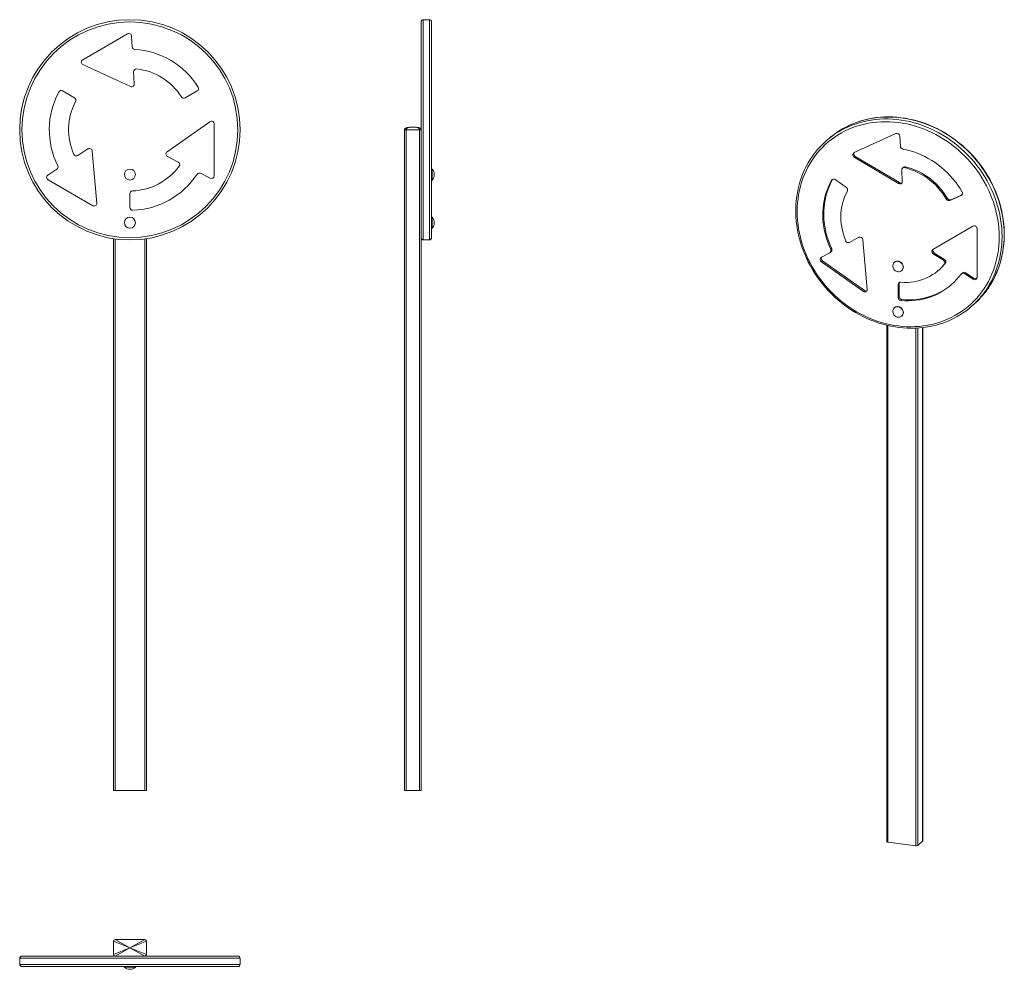
# Model space of a CAD drawing. Units: millimetres. Extents: x -19 to 1768, y -861 to 864.
import ezdxf

# ---------------------------------------------------------------- set-up
doc = ezdxf.new("R2010")
doc.units = ezdxf.units.MM

msp = doc.modelspace()

# ---------------------------------------------------------------- linework, layer by layer
at = {"color": 7, "linetype": 'Continuous', "lineweight": 15}
for p, q in [((709.2, 469.5), (709.2, 859.6)), ((724.2, 863.6), (713.2, 863.6)), ((728.2, 859.6), (728.2, 467.6)), ((176.2, 837.7), (94.9, 790.8)), ((184.8, 814.3), (183.7, 833.7)), ((95.3, 781.9), (181.5, 742.1)), ((188.6, 746.9), (187.3, 768.8)), ((80.1, 721.6), (58.3, 734.2)), ((281.1, 721.6), (302.9, 734.2)), ((325.7, 678.3), (248.1, 623.6)), ((333.6, 580.3), (333.6, 674.2)), ((679.2, -536.4), (679.2, 663.6)), ((679.2, 663.6), (682.2, 663.6)), ((682.2, 663.6), (682.2, -536.4)), ((682.2, 663.6), (706.2, 663.6)), ((706.2, -536.4), (706.2, 663.6)), ((706.2, 663.6), (709.2, 663.6)), ((1448.3, 646.8), (1444.4, 643.4)), ((1571.1, 656.8), (1495.1, 622.1)), ((1579.2, 633.7), (1578.1, 652.1)), ((104.4, 628.9), (86, 616.8)), ((120.7, 530.6), (112.2, 625.1)), ((248.7, 615), (268.4, 605.1)), ((1497.3, 615.3), (1495.5, 613.7)), ((1495.5, 613.7), (1576.1, 566)), ((1497.3, 615.3), (1577.9, 567.6)), ((47.9, 591.9), (31.7, 581.2)), ((729.2, 592.4), (728.2, 592.4)), ((729.2, 592.4), (729.2, 572.4)), ((1582.7, 569.7), (1581.6, 590.6)), ((1584.7, 595.5), (1582.9, 594)), ((1588.5, 596.4), (1586.7, 594.9)), ((32, 572.7), (113.2, 525.8)), ((309, 584.6), (326.3, 575.9)), ((728.2, 572.4), (729.2, 572.4)), ((1456.1, 573.6), (1454.4, 572)), ((1456.2, 573.7), (1456.1, 573.6)), ((1481.2, 558.7), (1460.8, 573.1)), ((1577.9, 567.6), (1576.1, 566)), ((180.6, 547.5), (180.6, 522.4)), ((1664.8, 538.9), (1663, 537.3)), ((1669.3, 535), (1689.6, 544.3)), ((1671, 536.5), (1669.3, 535)), ((1671, 536.5), (1691.4, 545.8)), ((729.2, 504.9), (728.2, 504.9)), ((729.2, 504.9), (729.2, 484.9)), ((728.2, 484.9), (729.2, 484.9)), ((1711, 488.8), (1638.4, 446.4)), ((1718.4, 395.6), (1718.4, 484.1)), ((150.6, -536.4), (150.6, 465.9)), ((210.6, 465.9), (210.6, -536.4)), ((709.2, 469.5), (709.2, -536.4)), ((1504, 468.4), (1486.8, 459.2)), ((713.2, 463.6), (724.2, 463.6)), ((1454.6, 447.5), (1452.8, 446)), ((1519.2, 373.8), (1511.2, 463.9)), ((1451.2, 440.1), (1436, 432)), ((1451.9, 440.6), (1453.7, 442.2)), ((1640.7, 439.8), (1639, 438.3)), ((1639, 438.3), (1657.3, 426.6)), ((1640.7, 439.8), (1659.1, 428.2)), ((1438, 425.5), (1436.2, 424)), ((1436.2, 424), (1512.2, 370.1)), ((1438, 425.5), (1514, 371.7)), ((1568.6, 423.1), (1568.3, 422.8)), ((1659.1, 428.2), (1657.3, 426.6)), ((1660.8, 421), (1659, 419.4)), ((1581.5, 407.8), (1581.9, 408.1)), ((1648.8, 408.7), (1650.6, 410.3)), ((1691.7, 403.9), (1690, 402.3)), ((1697.2, 404.1), (1695.4, 402.5)), ((1695.4, 402.5), (1711.6, 392.2)), ((1697.2, 404.1), (1713.3, 393.8)), ((1713.3, 393.8), (1711.6, 392.2)), ((1577, 384.2), (1575.2, 382.7)), ((1575.2, 382.7), (1575.2, 359)), ((1577, 384.2), (1577, 360.5)), ((1514, 371.7), (1512.2, 370.1)), ((1577, 360.5), (1575.2, 359)), ((1568.6, 340.5), (1568.3, 340.2)), ((1581.8, 355.2), (1580.1, 353.7)), ((1708.9, 343.4), (1712.8, 346.8)), ((1581.5, 325.2), (1581.9, 325.5)), ((1554.8, 308.5), (1554.8, -629.2)), ((1619.8, -628.1), (1619.8, 304.3)), ((153.6, -536.4), (150.6, -536.4)), ((153.6, -536.4), (207.6, -536.4)), ((210.6, -536.4), (207.6, -536.4)), ((682.2, -536.4), (679.2, -536.4)), ((682.2, -536.4), (706.2, -536.4)), ((709.2, -536.4), (706.2, -536.4)), ((1556.7, -630.1), (1607.2, -636.5)), ((1619.6, -628.4), (1611.1, -635.9)), ((150.6, -810), (180.6, -822)), ((150.6, -810), (150.6, -834)), ((150.6, -834), (180.6, -822)), ((153.6, -807), (180.6, -822)), ((207.6, -807), (153.6, -807)), ((153.6, -837), (180.6, -822)), ((180.6, -822), (207.6, -807)), ((210.6, -810), (180.6, -822)), ((207.6, -837), (180.6, -822)), ((210.6, -834), (180.6, -822)), ((210.6, -810), (210.6, -834)), ((376.6, -837), (-15.4, -837)), ((-19.4, -841), (-19.4, -852)), ((376.6, -856), (-15.4, -856)), ((170.6, -856), (170.6, -857)), ((190.6, -857), (170.6, -857)), ((190.6, -857), (190.6, -856)), ((380.6, -852), (380.6, -841))]:
    msp.add_line(p, q, dxfattribs=at)
at = {"color": 8, "linetype": 'Continuous', "lineweight": 15}
for p, q in [((713.2, 863.6), (713.2, 463.6)), ((724.2, 463.6), (724.2, 863.6)), ((1691.3, 545.8), (1689.6, 544.3)), ((153.6, 465.4), (153.6, -536.4)), ((207.6, -536.4), (207.6, 465.4)), ((1556.7, 308.1), (1556.7, -630.1)), ((1619.6, -628.4), (1619.6, 304.3)), ((1607.2, -636.5), (1607.2, 303.3)), ((1611.1, 303.5), (1611.1, -635.9)), ((380.6, -841), (-19.4, -841)), ((-19.4, -852), (380.6, -852))]:
    msp.add_line(p, q, dxfattribs=at)
at = {"color": 8, "linetype": 'Continuous', "lineweight": 15, "flags": 128}
for points in [[(1467.9, 660.5), (1469.9, 661.7), (1476.4, 665.2), (1483.1, 668.4), (1490, 671.4), (1497, 674), (1504.2, 676.3), (1511.4, 678.3), (1518.8, 680), (1526.3, 681.3), (1533.9, 682.3), (1541.6, 683), (1549.3, 683.3), (1557.1, 683.4), (1564.9, 683), (1572.7, 682.4), (1580.6, 681.4), (1588.4, 680.1), (1596.2, 678.4), (1604, 676.5), (1611.7, 674.2), (1619.4, 671.6), (1627, 668.6), (1634.5, 665.4), (1641.9, 661.9), (1649.1, 658.1), (1656.3, 653.9), (1663.3, 649.5), (1670.2, 644.9), (1676.9, 639.9), (1683.4, 634.7), (1689.8, 629.3), (1695.9, 623.6), (1701.8, 617.7), (1707.5, 611.6), (1713, 605.3), (1718.3, 598.7), (1723.3, 592), (1728, 585.1), (1732.5, 578.1), (1736.7, 570.9), (1740.6, 563.5), (1744.2, 556.1), (1747.6, 548.5), (1750.6, 540.9), (1753.3, 533.1), (1755.7, 525.3), (1757.9, 517.4), (1759.6, 509.5), (1761.1, 501.6), (1762.3, 493.6), (1763.1, 485.7), (1763.6, 477.7), (1763.7, 469.8)], [(1767.6, 473.2), (1767.5, 481.1), (1767, 489.1), (1766.1, 497), (1765, 505), (1763.5, 512.9), (1761.7, 520.9), (1759.6, 528.7), (1757.2, 536.5), (1754.5, 544.3), (1751.4, 552), (1748.1, 559.5), (1744.5, 567), (1740.6, 574.3), (1736.4, 581.5), (1731.9, 588.6), (1727.2, 595.4), (1722.2, 602.2), (1716.9, 608.7), (1711.4, 615), (1705.7, 621.1), (1699.8, 627.1), (1693.7, 632.7), (1687.3, 638.2), (1680.8, 643.4), (1674.1, 648.3), (1667.2, 653), (1660.2, 657.4), (1653, 661.5), (1645.8, 665.3), (1638.4, 668.8), (1630.9, 672.1), (1623.3, 675), (1615.6, 677.6), (1607.9, 679.9), (1600.1, 681.9), (1592.3, 683.5), (1584.5, 684.8), (1576.6, 685.8), (1568.8, 686.5), (1561, 686.8), (1553.2, 686.8), (1545.5, 686.4), (1537.8, 685.8), (1530.2, 684.7), (1522.7, 683.4), (1515.3, 681.7), (1508, 679.8), (1500.9, 677.4), (1493.9, 674.8), (1487, 671.9), (1480.3, 668.6), (1473.8, 665.1), (1471.3, 663.6)], [(1763.7, 469.8), (1763.6, 461.9), (1763.1, 454.1), (1762.3, 446.3), (1761.1, 438.7), (1759.6, 431.1), (1757.9, 423.6), (1755.7, 416.3), (1753.3, 409.1), (1750.6, 402), (1747.6, 395.1), (1744.2, 388.4), (1740.6, 381.9), (1736.7, 375.5), (1732.5, 369.4), (1728, 363.5), (1727.7, 363.1)], [(1731.6, 366.6), (1731.9, 366.9), (1736.4, 372.8), (1740.6, 379), (1744.5, 385.3), (1748.1, 391.8), (1751.4, 398.6), (1754.5, 405.5), (1757.2, 412.5), (1759.6, 419.7), (1761.7, 427.1), (1763.5, 434.5), (1765, 442.1), (1766.1, 449.8), (1767, 457.5), (1767.5, 465.3), (1767.6, 473.2)]]:
    msp.add_lwpolyline(points, dxfattribs=at)
at = {"color": 7, "linetype": 'Continuous', "lineweight": 15, "flags": 128}
for points in [[(1767.9, 473.7), (1767.8, 477.7), (1767.5, 485.2), (1766.9, 492.8), (1766, 500.3), (1764.8, 507.9), (1763.4, 515.4), (1761.6, 523), (1759.5, 530.4), (1757.2, 537.8), (1754.6, 545.2), (1751.7, 552.5), (1748.5, 559.7), (1745.1, 566.8), (1741.4, 573.7), (1737.5, 580.6), (1733.3, 587.3), (1728.8, 593.9), (1724.2, 600.3), (1719.3, 606.6), (1714.1, 612.7), (1708.8, 618.6), (1703.3, 624.3), (1697.6, 629.8), (1691.7, 635.1), (1685.6, 640.2), (1679.3, 645), (1672.9, 649.7), (1666.4, 654.1), (1659.7, 658.2), (1652.9, 662.1), (1645.9, 665.7), (1638.9, 669), (1631.8, 672.1), (1624.6, 674.9), (1617.3, 677.4), (1609.9, 679.6), (1602.6, 681.6), (1595.1, 683.2), (1587.7, 684.6), (1580.3, 685.6), (1572.8, 686.4), (1565.4, 686.9), (1558, 687), (1550.6, 686.9), (1543.2, 686.4), (1536, 685.7), (1528.8, 684.6), (1521.7, 683.3), (1514.6, 681.7), (1507.7, 679.7), (1500.9, 677.5), (1494.2, 675), (1487.7, 672.2), (1481.3, 669.2), (1475.1, 665.8), (1471.4, 663.7)], [(679.2, 663.6), (679.3, 664.2), (679.4, 664.8), (679.7, 665.3), (680.1, 665.8), (681.5, 666.7), (683.4, 667.5), (685.9, 668), (688.3, 668.3), (691.1, 668.5), (694.2, 668.6)], [(682.2, 663.6), (682.3, 664.2), (682.4, 664.8), (682.6, 665.3), (683, 665.8), (684, 666.7), (685.6, 667.5), (687.6, 668), (689.5, 668.3), (691.7, 668.5), (694.2, 668.6)], [(706.2, 663.6), (706.2, 664.2), (706, 664.8), (705.8, 665.3), (705.5, 665.8), (704.4, 666.7), (702.8, 667.5), (700.8, 668), (698.9, 668.3), (696.7, 668.5), (694.2, 668.6)], [(709.2, 663.6), (709.2, 664.2), (709, 664.8), (708.7, 665.3), (708.3, 665.8), (706.9, 666.7), (705, 667.5), (702.5, 668), (700.1, 668.3), (697.3, 668.5), (694.2, 668.6)], [(1758.6, 469), (1758.4, 476.9), (1757.9, 484.8), (1757.1, 492.7), (1755.9, 500.6), (1754.5, 508.5), (1752.7, 516.3), (1750.5, 524.1), (1748.1, 531.9), (1745.4, 539.6), (1742.3, 547.2), (1738.9, 554.7), (1735.3, 562.1), (1731.4, 569.3), (1727.1, 576.5), (1722.6, 583.4), (1717.9, 590.2), (1712.9, 596.9), (1707.6, 603.3), (1702.1, 609.5), (1696.4, 615.6), (1690.4, 621.4), (1684.3, 627), (1677.9, 632.3), (1671.4, 637.4), (1664.7, 642.2), (1657.8, 646.7), (1650.8, 651), (1643.6, 655), (1636.3, 658.7), (1628.9, 662), (1621.4, 665.1), (1613.9, 667.9), (1606.2, 670.3), (1598.5, 672.5), (1590.8, 674.3), (1583, 675.8), (1575.2, 676.9), (1567.5, 677.7), (1559.7, 678.2), (1551.9, 678.3), (1544.3, 678.2), (1536.6, 677.6), (1529, 676.8), (1521.6, 675.6), (1514.2, 674), (1506.9, 672.2), (1499.7, 670), (1492.7, 667.5), (1485.8, 664.7), (1479.1, 661.6), (1472.6, 658.2), (1466.2, 654.4), (1460.1, 650.4), (1454.1, 646.1), (1448.4, 641.5), (1442.9, 636.7), (1437.6, 631.5), (1432.6, 626.2), (1427.8, 620.6), (1423.3, 614.7), (1419.1, 608.7), (1415.2, 602.4), (1411.5, 595.9), (1408.2, 589.3), (1405.1, 582.4), (1402.4, 575.5), (1399.9, 568.3), (1397.8, 561), (1396, 553.6), (1394.5, 546.1), (1393.4, 538.5), (1392.6, 530.8), (1392.1, 523), (1391.9, 515.2), (1392.1, 507.4), (1392.6, 499.5), (1393.4, 491.6), (1394.5, 483.7), (1396, 475.8), (1397.8, 467.9), (1399.9, 460.1), (1402.4, 452.3), (1405.1, 444.6), (1408.2, 437), (1411.5, 429.5), (1415.2, 422.2), (1419.1, 414.9), (1423.3, 407.8), (1427.8, 400.8), (1432.6, 394), (1437.6, 387.4), (1442.9, 380.9), (1448.4, 374.7), (1454.1, 368.7), (1460.1, 362.9), (1466.2, 357.3), (1472.6, 351.9), (1479.1, 346.9), (1485.8, 342.1), (1492.7, 337.5), (1499.7, 333.2), (1506.9, 329.3), (1514.2, 325.6), (1521.6, 322.2), (1529, 319.1), (1536.6, 316.3), (1544.3, 313.9), (1551.9, 311.8), (1559.7, 309.9), (1567.5, 308.5), (1575.2, 307.3), (1583, 306.5), (1590.8, 306), (1598.5, 305.9), (1606.2, 306.1), (1613.9, 306.6), (1621.4, 307.5), (1628.9, 308.7), (1636.3, 310.2), (1643.6, 312), (1650.8, 314.2), (1657.8, 316.7), (1664.7, 319.5), (1671.4, 322.6), (1677.9, 326.1), (1684.3, 329.8), (1690.4, 333.8), (1696.4, 338.1), (1702.1, 342.7), (1707.6, 347.6), (1712.9, 352.7), (1717.9, 358.1), (1722.6, 363.7), (1727.1, 369.5), (1731.4, 375.6), (1735.3, 381.8), (1738.9, 388.3), (1742.3, 395), (1745.4, 401.8), (1748.1, 408.8), (1750.5, 415.9), (1752.7, 423.2), (1754.5, 430.6), (1755.9, 438.1), (1757.1, 445.7), (1757.9, 453.4), (1758.4, 461.2), (1758.6, 469)], [(1691.3, 550.6), (1687.5, 556.9), (1683.4, 563), (1679.1, 568.9), (1674.5, 574.6), (1669.7, 580.1), (1664.6, 585.3), (1659.3, 590.4), (1653.8, 595.2), (1648.1, 599.7), (1642.2, 604), (1636.1, 608), (1629.9, 611.7), (1623.6, 615.1), (1617.1, 618.2), (1610.5, 620.9), (1603.9, 623.4), (1597.2, 625.5), (1590.4, 627.3), (1583.5, 628.7)], [(1424.3, 622), (1423.6, 621.2), (1419.5, 615.5), (1415.5, 609.6), (1411.9, 603.5), (1408.5, 597.2), (1405.3, 590.8), (1402.4, 584.3), (1399.8, 577.5), (1397.5, 570.7), (1395.5, 563.7), (1393.7, 556.6), (1392.3, 549.5), (1391.1, 542.2), (1390.2, 534.9), (1389.6, 527.4), (1389.3, 520), (1389.4, 512.5), (1389.7, 504.9), (1390.3, 497.4), (1391.2, 489.8), (1392.3, 482.2), (1393.8, 474.7), (1395.6, 467.2), (1397.7, 459.7), (1400, 452.3), (1402.6, 444.9), (1405.5, 437.7), (1408.7, 430.5), (1412.1, 423.4), (1415.8, 416.4), (1419.7, 409.6), (1423.9, 402.8), (1428.4, 396.3), (1433, 389.8), (1437.9, 383.6), (1443.1, 377.5), (1448.4, 371.6), (1453.9, 365.9), (1459.6, 360.3), (1465.5, 355), (1471.6, 350), (1477.9, 345.1), (1484.3, 340.5), (1490.8, 336.1), (1497.5, 332), (1504.3, 328.1), (1511.3, 324.5), (1518.3, 321.1), (1525.4, 318.1), (1532.6, 315.3), (1539.9, 312.7), (1547.3, 310.5), (1554.6, 308.6), (1562.1, 306.9), (1569.5, 305.6), (1576.9, 304.5), (1584.4, 303.7), (1591.8, 303.3), (1599.2, 303.1), (1606.6, 303.3), (1614, 303.7), (1621.2, 304.5), (1628.4, 305.5), (1635.5, 306.9), (1642.6, 308.5), (1649.5, 310.4), (1656.3, 312.6), (1663, 315.1), (1669.5, 317.9), (1675.9, 321), (1682.1, 324.3), (1686.2, 326.7)], [(1495.1, 622.1), (1494.1, 621.5), (1493.3, 620.6), (1492.9, 619.4), (1492.8, 618.1), (1493, 616.9), (1493.6, 615.6), (1494.4, 614.6), (1495.5, 613.7)], [(1586.7, 594.9), (1592.9, 593.2), (1598.9, 591.2), (1604.9, 588.8), (1610.8, 586.1), (1616.6, 583.1), (1622.2, 579.8), (1627.6, 576.1), (1632.9, 572.1), (1637.9, 567.9), (1642.8, 563.4), (1647.3, 558.6), (1651.7, 553.6), (1655.7, 548.4), (1659.5, 542.9), (1663, 537.3)], [(1588.5, 596.4), (1594.6, 594.8), (1600.7, 592.8), (1606.7, 590.4), (1612.6, 587.7), (1618.3, 584.7), (1623.9, 581.3), (1629.4, 577.6), (1634.6, 573.7), (1639.7, 569.4), (1644.5, 564.9), (1649.1, 560.1), (1653.4, 555.1), (1657.5, 549.9), (1661.3, 544.5), (1664.8, 538.9)], [(1454.4, 572), (1451.3, 566.2), (1448.6, 560.3), (1446.1, 554.1), (1444, 547.8), (1442.2, 541.4), (1440.8, 534.8), (1439.7, 528.1), (1438.9, 521.4), (1438.5, 514.5), (1438.4, 507.7), (1438.7, 500.7), (1439.3, 493.8), (1440.2, 486.8), (1441.5, 479.9), (1443.1, 473), (1445, 466.1), (1447.3, 459.3), (1449.9, 452.6), (1452.8, 446)], [(1456.1, 573.6), (1453.1, 567.8), (1450.3, 561.8), (1447.9, 555.7), (1445.8, 549.4), (1444, 542.9), (1442.6, 536.4), (1441.5, 529.7), (1440.7, 522.9), (1440.3, 516.1), (1440.2, 509.2), (1440.4, 502.3), (1441, 495.3), (1442, 488.4), (1443.2, 481.4), (1444.8, 474.5), (1446.8, 467.7), (1449.1, 460.9), (1451.6, 454.1), (1454.6, 447.5)], [(1480, 462.1), (1477.6, 468.2), (1475.7, 474.3), (1474.1, 480.5), (1472.8, 486.8), (1471.9, 493.1), (1471.4, 499.4), (1471.2, 505.7), (1471.4, 511.9), (1472, 518), (1473, 524.1), (1474.3, 530), (1475.9, 535.8), (1477.9, 541.4), (1480.3, 546.9), (1483, 552.2)], [(1731.7, 366.7), (1733.6, 369), (1737.7, 374.7), (1741.7, 380.6), (1745.3, 386.7), (1748.7, 392.9), (1751.9, 399.3), (1754.8, 405.9), (1757.4, 412.6), (1759.7, 419.5), (1761.7, 426.4), (1763.5, 433.5), (1764.9, 440.7), (1766.1, 448), (1767, 455.3), (1767.6, 462.7), (1767.8, 470.2), (1767.9, 473.7)], [(1638.4, 446.4), (1637.5, 445.7), (1636.9, 444.8), (1636.5, 443.7), (1636.4, 442.5), (1636.7, 441.3), (1637.2, 440.1), (1638, 439.1), (1639, 438.3)], [(1584.2, 414.1), (1584.1, 415.9), (1583.6, 417.7), (1582.8, 419.4), (1581.7, 420.9), (1580.3, 422.3), (1578.8, 423.4), (1577.1, 424.2), (1575.3, 424.6), (1573.6, 424.8), (1571.8, 424.6), (1570.2, 424), (1568.8, 423.2), (1567.5, 422), (1566.6, 420.6), (1565.9, 419.1), (1565.6, 417.4), (1565.6, 415.6), (1565.9, 413.8), (1566.6, 412), (1567.5, 410.4), (1568.8, 408.9), (1570.2, 407.7), (1571.8, 406.8), (1573.6, 406.1), (1575.3, 405.8), (1577.1, 405.8), (1578.8, 406.2), (1580.3, 406.9), (1581.7, 407.9), (1582.8, 409.2), (1583.6, 410.7), (1584.1, 412.3), (1584.2, 414.1)], [(1584.6, 414.4), (1584.4, 416.2), (1583.9, 418), (1583.1, 419.7), (1582, 421.2), (1580.7, 422.6), (1579.1, 423.7), (1577.4, 424.5), (1575.7, 425), (1573.9, 425.1), (1572.2, 424.9), (1570.6, 424.3), (1569.1, 423.5), (1568.6, 423.1)], [(1659, 419.4), (1655.2, 415), (1651.1, 410.8), (1646.7, 407), (1642.1, 403.4), (1637.2, 400.1), (1632.2, 397.2), (1626.9, 394.6), (1621.4, 392.4), (1615.8, 390.5), (1610, 388.9), (1604.1, 387.8), (1598.1, 387), (1592, 386.5), (1585.9, 386.5), (1579.7, 386.8)], [(1580.1, 353.7), (1586.9, 353.2), (1593.7, 353.1), (1600.5, 353.4), (1607.2, 354), (1613.8, 354.9), (1620.3, 356.2), (1626.7, 357.8), (1633, 359.8), (1639.1, 362.1), (1645.1, 364.7), (1650.9, 367.7), (1656.5, 370.9), (1661.9, 374.5), (1667.1, 378.3), (1672.1, 382.5), (1676.8, 386.9), (1681.3, 391.5), (1685.5, 396.5), (1689.4, 401.6)], [(1581.8, 355.2), (1588.7, 354.8), (1595.5, 354.7), (1602.3, 354.9), (1609, 355.5), (1615.6, 356.5), (1622.1, 357.8), (1628.5, 359.4), (1634.8, 361.4), (1640.9, 363.7), (1646.9, 366.3), (1652.7, 369.2), (1658.3, 372.5), (1663.7, 376), (1668.9, 379.9), (1672.9, 383.2)], [(1584.2, 331.6), (1584.1, 333.4), (1583.6, 335.1), (1582.8, 336.8), (1581.7, 338.4), (1580.3, 339.7), (1578.8, 340.8), (1577.1, 341.6), (1575.3, 342.1), (1573.6, 342.2), (1571.8, 342), (1570.2, 341.5), (1568.8, 340.6), (1567.5, 339.5), (1566.6, 338.1), (1565.9, 336.5), (1565.6, 334.8), (1565.6, 333), (1565.9, 331.2), (1566.6, 329.5), (1567.5, 327.8), (1568.8, 326.4), (1570.2, 325.2), (1571.8, 324.2), (1573.6, 323.6), (1575.3, 323.3), (1577.1, 323.3), (1578.8, 323.7), (1580.3, 324.4), (1581.7, 325.4), (1582.8, 326.6), (1583.6, 328.1), (1584.1, 329.8), (1584.2, 331.6)], [(1584.6, 331.9), (1584.4, 333.7), (1583.9, 335.5), (1583.1, 337.2), (1582, 338.7), (1580.7, 340), (1579.1, 341.1), (1577.4, 341.9), (1575.7, 342.4), (1573.9, 342.5), (1572.2, 342.3), (1570.6, 341.8), (1569.1, 340.9), (1568.6, 340.5)], [(1556.7, -630.1), (1556.2, -630.1), (1555.7, -629.9), (1555.3, -629.8), (1555, -629.6), (1554.8, -629.4), (1554.8, -629.2), (1554.8, -629.2)], [(1619.8, -628.1), (1619.7, -628.3), (1619.6, -628.4)]]:
    msp.add_lwpolyline(points, dxfattribs=at)
at = {"color": 7, "linetype": 'Continuous', "lineweight": 15}
for centre, radius in [((180.6, 663.6), 200), ((180.6, 663.6), 196), ((180.6, 582.4), 10), ((180.6, 494.9), 10)]:
    msp.add_circle(centre, radius, dxfattribs=at)
for centre, radius, start, end in [((713.2, 859.6), 4, 90, 180), ((724.2, 859.6), 4, 0, 90), ((178.7, 833.4), 5, 3.2279, 120), ((189.8, 814.6), 5, 183.2279, 266.519), ((180.6, 663.6), 146.3, 32.0279, 86.519), ((97.4, 786.5), 5, 120, 245.1753), ((192.3, 769.1), 5, 83.6465, 183.2279), ((180.6, 663.6), 111.2, 32.4663, 83.6465), ((55.8, 729.9), 5, 60, 152.0279), ((183.6, 746.6), 5, 245.1753, 3.2279), ((300.4, 738.5), 5, 300, 32.0279), ((180.6, 663.6), 146.3, 152.0279, 206.519), ((180.6, 663.6), 111.2, 152.4663, 203.6465), ((77.6, 717.3), 5, 332.4663, 60), ((278.6, 726), 5, 212.4663, 300), ((328.6, 674.2), 5, 360, 125.1753), ((1551.5, 529.7), 156, 120.9144, 131.403), ((1547.5, 526.4), 155.9, 120.6947, 142.12), ((1572.9, 651.9), 5.23, 2.4192, 109.8857), ((107.2, 624.7), 5, 5.1753, 123.2279), ((1584.6, 634.1), 5.49, 184.0414, 258.5546), ((83.3, 621), 5, 203.6465, 303.2279), ((251, 619.5), 5, 125.1753, 243.2279), ((1499.7, 619.8), 5.13, 152.625, 241.4969), ((45.2, 596), 5, 303.2279, 26.519), ((180.6, 663.6), 111.2, 272.4663, 323.6465), ((266.1, 600.6), 5, 323.6465, 63.2279), ((718.7, 582.4), 14.5, 0, 43.6028), ((1585.7, 590.9), 4.11, 74.5336, 184.7418), ((1587.4, 592.3), 4.23, 75.1682, 130.4579), ((34.5, 577.1), 5, 123.2279, 240), ((180.6, 663.6), 146.3, 272.0279, 326.519), ((306.8, 580.1), 5, 63.2279, 146.519), ((328.6, 580.3), 5, 243.2279, 0), ((718.7, 582.4), 14.5, 316.3972, 0), ((1458.1, 569.7), 4.38, 50.7799, 147.768), ((1478.4, 554.4), 5.12, 334.4499, 56.6992), ((1578.5, 569.4), 4.22, 234.8553, 3.5571), ((1580.3, 571.5), 4.66, 237.7763, 292.5232), ((185.6, 547.5), 5, 92.4663, 180), ((1667.5, 539.7), 5.07, 208.1007, 290.9947), ((1669.2, 541.3), 5.07, 208.1007, 290.9947), ((1687.6, 548.2), 4.42, 297.5223, 33.8605), ((115.7, 530.1), 5, 240, 5.1753), ((185.6, 522.4), 5, 180, 272.0279), ((718.7, 494.9), 14.5, 0, 43.6028), ((718.7, 494.9), 14.5, 316.3972, 0), ((1713.2, 484.1), 5.19, 359.1355, 114.9205), ((713.2, 467.6), 4, 180, 270), ((724.2, 467.6), 4, 270, 0), ((1506.1, 463.6), 5.19, 3.8649, 113.1023), ((1450.6, 445.4), 4.46, 313.3819, 27.9055), ((1484.7, 463.8), 5.1, 200.0631, 293.8135), ((1438.6, 428.1), 4.76, 123.7257, 239.4656), ((1440.8, 429.8), 5.09, 152.1845, 236.8864), ((1448.9, 443.9), 4.38, 300.6663, 28.3068), ((1643.3, 444.3), 5.12, 152.0241, 239.6807), ((1576.3, 414.3), 8.31, 312.0831, 1.0526), ((1593.2, 475.3), 86.7, 311.4145, 321.2036), ((1654.9, 422.3), 5.03, 325.6375, 60.2867), ((1656.6, 423.8), 5.03, 325.6375, 60.2867), ((1692.8, 398.9), 4.38, 54.2827, 141.8469), ((1694.6, 400.3), 4.54, 55.4106, 128.679), ((1714.1, 395.6), 4.23, 232.851, 359.7662), ((1716, 397.7), 4.7, 236.009, 292.3427), ((1579.3, 382.8), 4.06, 84.1241, 181.4915), ((1581.3, 384.3), 4.31, 149.2524, 180.519), ((1515, 373.4), 4.25, 229.5144, 5.2799), ((1516.9, 375.5), 4.74, 232.9524, 292.189), ((1580.7, 359.1), 5.45, 181.011, 263.5967), ((1582.5, 360.6), 5.45, 181.011, 263.5967), ((1605.8, 460.3), 155.9, 301.0892, 321.4461), ((1609.6, 463.8), 156, 311.416, 321.4563), ((1576.3, 331.7), 8.31, 312.0831, 1.0526), ((1608.3, -630.7), 5.91, 259.2261, 297.8883), ((153.6, -810), 3, 90, 180), ((207.6, -810), 3, 0, 90), ((-15.4, -841), 4, 90, 180), ((153.6, -834), 3, 180, 270), ((207.6, -834), 3, 270, 0), ((376.6, -841), 4, 0, 90), ((-15.4, -852), 4, 180, 270), ((180.6, -846.5), 14.5, 226.3972, 270), ((180.6, -846.5), 14.5, 270, 313.6028), ((376.6, -852), 4, 270, 0)]:
    msp.add_arc(centre, radius, start, end, dxfattribs=at)

doc.saveas('drawing.dxf')
